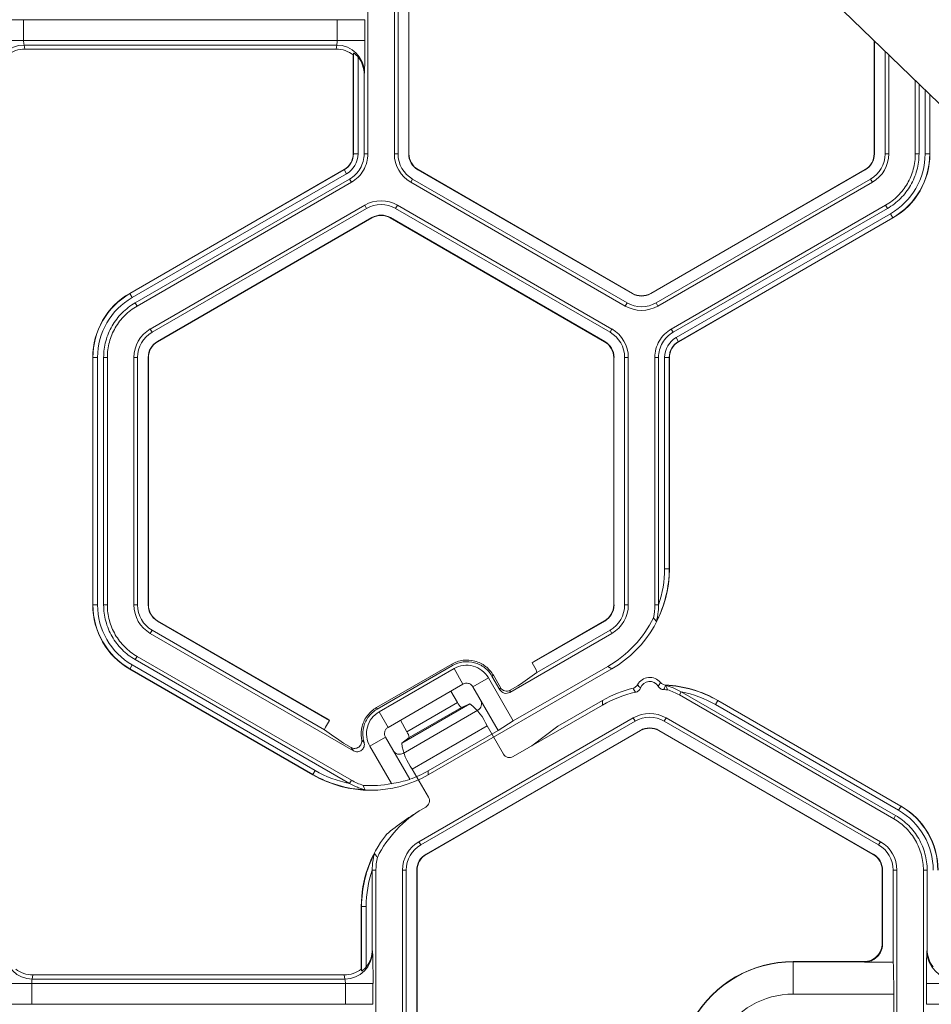
# Model space of a CAD drawing. Extents: x 0 to 217, y 0 to 280.
# Drawn here: x 48 to 52, y 162 to 166 of the extents above; entities that cross this region are included whole.
import ezdxf

# ---------------------------------------------------------------- set-up
doc = ezdxf.new("R2010")
doc.units = 0
doc.header["$LTSCALE"] = 10
doc.header["$MEASUREMENT"] = 0
doc.layers.add('CADdetails-7-VERYFINE', color=7, linetype='CONTINUOUS')
doc.layers.add('CADdetails-9-EXTRAFINE', color=9, linetype='CONTINUOUS', lineweight=0)

msp = doc.modelspace()

# ---------------------------------------------------------------- linework, layer by layer
at = {"layer": 'CADdetails-7-VERYFINE'}
msp.add_lwpolyline([(62.6917, 191.3574), (54.895, 167.3618), (59.1248, 163.4175), (49.4801, 168.1215), (53.8099, 163.9402), (44.1644, 135.9275)], dxfattribs=at)
at = {"layer": 'CADdetails-9-EXTRAFINE'}
for p, q in [((49.7678, 166.3992), (49.7678, 165.3911)), ((49.8758, 166.3992), (49.8758, 165.3912)), ((49.8909, 166.3992), (49.8909, 165.3912)), ((49.9341, 165.3912), (49.9341, 166.3992)), ((49.9354, 165.3912), (49.9354, 166.3992)), ((49.7558, 165.9374), (48.2534, 165.9374)), ((48.3661, 165.9374), (48.3661, 165.8529)), ((49.6431, 165.8529), (49.6431, 165.9374)), ((49.7558, 165.9374), (49.7558, 165.8529)), ((49.7558, 165.8529), (48.2534, 165.8529)), ((51.8297, 165.8525), (51.8297, 165.3912)), ((51.831, 165.8512), (51.831, 165.3912)), ((49.6411, 165.8343), (48.3681, 165.8343)), ((48.3681, 165.8343), (48.3703, 165.8179)), ((49.6389, 165.8179), (48.3703, 165.8179)), ((49.6389, 165.8179), (49.6411, 165.8343)), ((51.8742, 165.3912), (51.8742, 165.8095)), ((49.7092, 165.8014), (49.7082, 165.7939)), ((49.7082, 165.3911), (49.7082, 165.7939)), ((49.7092, 165.3911), (49.7092, 165.8014)), ((49.7279, 165.7854), (49.7279, 165.3911)), ((51.8893, 165.3912), (51.8893, 165.795)), ((49.7538, 165.7226), (49.7527, 165.7144)), ((49.7527, 165.7144), (49.7527, 165.3911)), ((51.9973, 165.3911), (51.9973, 165.6906)), ((52.0124, 165.3911), (52.0124, 165.6761)), ((52.0372, 165.3912), (52.0372, 165.6522)), ((52.0559, 165.634), (52.0559, 165.3912)), ((52.0569, 165.6331), (52.0569, 165.3912)), ((49.7279, 165.3911), (49.7082, 165.3911)), ((49.7527, 165.3911), (49.7678, 165.3911)), ((49.8758, 165.3912), (49.8909, 165.3912)), ((49.9341, 165.3912), (49.9354, 165.3912)), ((51.831, 165.3912), (51.8297, 165.3912)), ((51.8893, 165.3912), (51.8742, 165.3912)), ((51.9973, 165.3911), (52.0124, 165.3911)), ((52.0372, 165.3912), (52.0569, 165.3912)), ((48.7981, 164.8229), (49.6711, 165.3269)), ((48.7986, 164.8221), (49.6716, 165.3261)), ((49.681, 165.3098), (49.6711, 165.3269)), ((49.9718, 165.3258), (49.9725, 165.3269)), ((50.8448, 164.8218), (49.9718, 165.3258)), ((50.8455, 164.8229), (49.9725, 165.3269)), ((51.7926, 165.3269), (50.9196, 164.8229)), ((51.7933, 165.3258), (50.9203, 164.8218)), ((51.7933, 165.3258), (51.7926, 165.3269)), ((49.681, 165.3098), (48.808, 164.8058)), ((49.6933, 165.2884), (48.8203, 164.7844)), ((49.7009, 165.2753), (49.6933, 165.2884)), ((49.9427, 165.2753), (49.9502, 165.2884)), ((49.9502, 165.2884), (50.8232, 164.7844)), ((50.9419, 164.7844), (51.8149, 165.2884)), ((51.8224, 165.2753), (51.8149, 165.2884)), ((49.7009, 165.2753), (48.8279, 164.7713)), ((49.9427, 165.2753), (50.8157, 164.7713)), ((50.9494, 164.7713), (51.8224, 165.2753)), ((49.7549, 165.1817), (48.8819, 164.6777)), ((49.7624, 165.1687), (48.8895, 164.6647)), ((49.7549, 165.1817), (49.7624, 165.1687)), ((49.8887, 165.1817), (49.8811, 165.1687)), ((50.7541, 164.6647), (49.8811, 165.1687)), ((50.7616, 164.6777), (49.8887, 165.1817)), ((51.0035, 164.6777), (51.8764, 165.1817)), ((51.011, 164.6647), (51.884, 165.1687)), ((51.884, 165.1687), (51.8764, 165.1817)), ((48.9111, 164.6273), (49.784, 165.1313)), ((48.9117, 164.6261), (49.7847, 165.1301)), ((49.784, 165.1313), (49.7847, 165.1301)), ((49.8595, 165.1313), (49.8589, 165.1301)), ((49.8589, 165.1301), (50.7318, 164.6261)), ((49.8595, 165.1313), (50.7325, 164.6273)), ((51.0234, 164.6432), (51.8963, 165.1472)), ((51.9057, 165.131), (51.0328, 164.627)), ((51.9062, 165.1301), (51.0332, 164.6261)), ((51.8963, 165.1472), (51.9062, 165.1301)), ((48.808, 164.8058), (48.7981, 164.8229)), ((50.8448, 164.8218), (50.8455, 164.8229)), ((50.9203, 164.8218), (50.9196, 164.8229)), ((48.8203, 164.7844), (48.8279, 164.7713)), ((50.8157, 164.7713), (50.8232, 164.7844)), ((50.9494, 164.7713), (50.9419, 164.7844)), ((48.8819, 164.6777), (48.8895, 164.6647)), ((50.7616, 164.6777), (50.7541, 164.6647)), ((51.0035, 164.6777), (51.011, 164.6647)), ((51.0234, 164.6432), (51.0332, 164.6261)), ((48.9111, 164.6273), (48.9117, 164.6261)), ((50.7325, 164.6273), (50.7318, 164.6261)), ((48.6672, 164.5619), (48.6474, 164.5619)), ((48.6474, 163.5539), (48.6474, 164.5619)), ((48.6484, 163.5539), (48.6484, 164.5619)), ((48.6672, 164.5619), (48.6672, 163.5539)), ((48.707, 164.5619), (48.6919, 164.5619)), ((48.6919, 164.5619), (48.6919, 163.5538)), ((48.707, 164.5619), (48.707, 163.5538)), ((48.8151, 164.5619), (48.8151, 163.5539)), ((48.8151, 164.5619), (48.8301, 164.5619)), ((48.8301, 164.5619), (48.8301, 163.5539)), ((48.8733, 163.5539), (48.8733, 164.5619)), ((48.8733, 164.5619), (48.8746, 164.5619)), ((48.8746, 163.5539), (48.8746, 164.5619)), ((50.7702, 164.5619), (50.7689, 164.5619)), ((50.7689, 164.5619), (50.7689, 163.5539)), ((50.7702, 164.5619), (50.7702, 163.5539)), ((50.8285, 164.5619), (50.8134, 164.5619)), ((50.8134, 163.5539), (50.8134, 164.5619)), ((50.8285, 163.5539), (50.8285, 164.5619)), ((50.9366, 163.5538), (50.9366, 164.5619)), ((50.9517, 164.5619), (50.9366, 164.5619)), ((50.9517, 163.5541), (50.9517, 164.5619)), ((50.9764, 163.7013), (50.9764, 164.5619)), ((50.9764, 164.5619), (50.9962, 164.5619)), ((50.9952, 164.5619), (50.9952, 163.7013)), ((50.9962, 164.5619), (50.9962, 163.7007)), ((50.9764, 163.7013), (50.9952, 163.7013)), ((50.9952, 163.7013), (50.9962, 163.7007)), ((48.6672, 163.5539), (48.6474, 163.5539)), ((48.6919, 163.5538), (48.707, 163.5538)), ((48.8151, 163.5539), (48.8301, 163.5539)), ((48.8733, 163.5539), (48.8746, 163.5539)), ((50.7702, 163.5539), (50.7689, 163.5539)), ((50.8285, 163.5539), (50.8134, 163.5539)), ((50.9366, 163.5538), (50.9517, 163.5538)), ((48.9111, 163.4885), (48.9117, 163.4896)), ((49.6115, 163.0841), (48.9111, 163.4885)), ((49.603, 163.0905), (48.9117, 163.4896)), ((50.7325, 163.4885), (50.4367, 163.3177)), ((50.7318, 163.4896), (50.4452, 163.3241)), ((50.7325, 163.4885), (50.7318, 163.4896)), ((48.8819, 163.438), (48.8895, 163.4511)), ((48.8819, 163.438), (49.7096, 162.9602)), ((48.8895, 163.4511), (49.5919, 163.0455)), ((50.3455, 163.1978), (50.7616, 163.438)), ((50.4563, 163.2791), (50.7541, 163.4511)), ((50.7616, 163.438), (50.7541, 163.4511)), ((48.8279, 163.3445), (48.8203, 163.3314)), ((48.8203, 163.3314), (49.6932, 162.8275)), ((48.8279, 163.3445), (49.7009, 162.8404)), ((50.4367, 163.3177), (50.4452, 163.3241)), ((50.4367, 163.3177), (50.4527, 163.2901)), ((48.808, 163.31), (48.7981, 163.2928)), ((49.5439, 162.8623), (48.7981, 163.2928)), ((49.5439, 162.8634), (48.7986, 163.2937)), ((48.808, 163.31), (49.5533, 162.8797)), ((49.8026, 163.1357), (50.1096, 163.3129)), ((49.8059, 163.1299), (50.1129, 163.3071)), ((50.1187, 163.2948), (49.8137, 163.1188)), ((50.0133, 162.8623), (50.7615, 163.2942)), ((50.1129, 163.3071), (50.1096, 163.3129)), ((50.1553, 163.2314), (50.1187, 163.2948)), ((50.3602, 163.0815), (50.7451, 163.3037)), ((50.7615, 163.2942), (50.7451, 163.3037)), ((50.2587, 163.2573), (50.1953, 163.2207)), ((50.3602, 163.0815), (50.2587, 163.2573)), ((50.279, 163.2675), (50.2733, 163.2642)), ((50.2733, 163.2642), (50.3054, 163.2085)), ((50.3078, 163.2176), (50.279, 163.2675)), ((50.1553, 163.2314), (49.8503, 163.0554)), ((49.9003, 163.0843), (50.1053, 163.2026)), ((50.1325, 163.1567), (50.1053, 163.2026)), ((50.298, 163.043), (50.1953, 163.2207)), ((50.3054, 163.2085), (50.3078, 163.2176)), ((50.3479, 163.2069), (50.3455, 163.1978)), ((50.3792, 163.2249), (50.3479, 163.2069)), ((51.0441, 163.2004), (51.0365, 163.1873)), ((51.9171, 162.6963), (51.0442, 163.2003)), ((49.9264, 163.0378), (50.1325, 163.1567)), ((50.542, 163.0603), (50.7241, 163.1655)), ((50.7241, 163.1465), (50.7241, 163.1655)), ((51.9095, 162.6833), (51.0365, 163.1873)), ((51.1841, 163.1481), (51.1935, 163.1643)), ((51.1935, 163.1655), (51.1935, 163.1643)), ((51.1935, 163.1655), (51.9393, 162.7349)), ((51.1935, 163.1643), (51.9388, 162.734)), ((49.8026, 163.1357), (49.8059, 163.1299)), ((49.8137, 163.1188), (49.8503, 163.0554)), ((49.9056, 162.9907), (50.1836, 163.1512)), ((49.9114, 162.9497), (50.2163, 163.1257)), ((49.9359, 163.0136), (50.1487, 163.1364)), ((50.1836, 163.1512), (50.1487, 163.1364)), ((50.7241, 163.1465), (50.3598, 162.9362)), ((51.9294, 162.7178), (51.1841, 163.1481)), ((49.5955, 163.0565), (49.6115, 163.0841)), ((49.603, 163.0905), (49.6115, 163.0841)), ((49.9264, 163.0378), (49.9003, 163.0843)), ((50.8487, 163.0937), (49.9758, 162.5897)), ((50.8563, 163.0807), (49.9833, 162.5767)), ((50.298, 163.043), (50.3602, 163.0815)), ((50.8487, 163.0937), (50.8563, 163.0807)), ((50.9825, 163.0937), (50.975, 163.0807)), ((51.8479, 162.5767), (50.975, 163.0807)), ((51.8555, 162.5897), (50.9825, 163.0937)), ((49.9485, 162.8853), (50.2534, 163.0614)), ((50.0049, 162.5392), (50.8779, 163.0433)), ((50.0056, 162.5381), (50.8785, 163.0421)), ((50.0133, 162.8786), (50.298, 163.043)), ((50.3196, 162.9468), (50.2534, 163.0614)), ((50.542, 163.0603), (50.4359, 162.9801)), ((50.8779, 163.0433), (50.8785, 163.0421)), ((50.9534, 163.0433), (50.9527, 163.0421)), ((50.9527, 163.0421), (51.8257, 162.5381)), ((50.9534, 163.0433), (51.8263, 162.5392)), ((49.8396, 163.0153), (49.7762, 162.9787)), ((49.8396, 163.0153), (49.9386, 162.8439)), ((49.9056, 162.9907), (49.9359, 163.0136)), ((49.6994, 162.9738), (49.669, 162.9913)), ((49.7762, 162.9787), (49.8643, 162.8262)), ((49.5533, 162.8797), (49.5439, 162.8634)), ((50.0147, 162.7707), (49.9485, 162.8853)), ((50.0133, 162.8786), (50.0133, 162.8623)), ((49.5439, 162.8623), (49.5439, 162.8634)), ((49.6934, 162.8274), (49.7009, 162.8404)), ((50.0037, 162.7306), (49.9923, 162.7241)), ((51.9294, 162.7178), (51.9393, 162.7349)), ((51.9095, 162.6833), (51.9171, 162.6963)), ((49.9758, 162.5897), (49.9833, 162.5767)), ((51.8555, 162.5897), (51.8479, 162.5767)), ((50.0049, 162.5392), (50.0056, 162.5381)), ((51.8263, 162.5392), (51.8257, 162.5381)), ((49.8008, 162.4739), (49.7858, 162.4739)), ((49.7858, 162.4737), (49.7858, 162.1506)), ((49.8008, 162.4739), (49.8008, 161.4658)), ((49.9089, 162.4739), (49.9089, 161.4659)), ((49.9089, 162.4739), (49.924, 162.4739)), ((49.924, 162.4739), (49.924, 161.4659)), ((49.9672, 161.4659), (49.9672, 162.4739)), ((49.9672, 162.4739), (49.9685, 162.4739)), ((49.9685, 161.4659), (49.9685, 162.4739)), ((51.8628, 162.4739), (51.8628, 162.1761)), ((51.8641, 162.4739), (51.8628, 162.4739)), ((51.8641, 162.4739), (51.8641, 162.1741)), ((51.9224, 162.4739), (51.9073, 162.4739)), ((51.9073, 162.0996), (51.9073, 162.4739)), ((51.9224, 161.4659), (51.9224, 162.4739)), ((52.0304, 161.4658), (52.0304, 162.4739)), ((52.0455, 162.4739), (52.0304, 162.4739)), ((52.0455, 162.1506), (52.0455, 162.4739)), ((49.7422, 162.3264), (49.7413, 162.327)), ((49.7413, 162.0711), (49.7413, 162.327)), ((49.7422, 162.3264), (49.761, 162.3264)), ((49.7422, 162.0637), (49.7422, 162.3264)), ((49.761, 162.3264), (49.761, 162.0796)), ((51.8628, 162.1761), (51.8638, 162.175)), ((49.7858, 162.1506), (49.7868, 162.1424)), ((52.0444, 162.1424), (52.0455, 162.1506)), ((51.5001, 162.1019), (51.5001, 161.9694)), ((51.7886, 162.1019), (51.5001, 162.1019)), ((51.5001, 162.1009), (51.7896, 162.1009)), ((51.7896, 162.1009), (51.7886, 162.1019)), ((51.7901, 162.0996), (51.9073, 162.0996)), ((48.4033, 162.0471), (48.4012, 162.0307)), ((49.672, 162.0471), (48.4033, 162.0471)), ((49.6742, 162.0307), (49.672, 162.0471)), ((49.7413, 162.0711), (49.7422, 162.0637)), ((49.7888, 162.0121), (48.2865, 162.0121)), ((48.3992, 162.0121), (48.3992, 161.9276)), ((49.6742, 162.0307), (48.4012, 162.0307)), ((49.6762, 161.9276), (49.6762, 162.0121)), ((49.7888, 162.0121), (49.7888, 161.9276)), ((52.0424, 161.9276), (52.0424, 162.0121)), ((53.146, 162.0121), (52.0424, 162.0121)), ((51.9092, 161.9694), (51.5001, 161.9694)), ((51.9092, 161.4659), (51.9092, 161.9694)), ((49.7888, 161.9276), (48.2865, 161.9276)), ((53.1169, 161.9276), (52.0424, 161.9276))]:
    msp.add_line(p, q, dxfattribs=at)
at = {"layer": 'CADdetails-9-EXTRAFINE', "flags": 128}
msp.add_lwpolyline([(50.9884, 163.2085), (50.9809, 163.2089), (50.9733, 163.2092)], dxfattribs=at)
at = {"layer": 'CADdetails-9-EXTRAFINE'}
for centre, radius, start, end in [((48.4183, 165.8491), 0.0523, 175.8108, 196.4214), ((49.5909, 165.8491), 0.0523, 343.5786, 4.1892), ((47.2719, 165.8258), 2.484, 357.6195, 0.6265), ((48.3679, 165.7218), 0.1125, 89.912, 179.6045), ((48.3703, 165.7061), 0.1119, 90.0136, 128.2594), ((49.6389, 165.7061), 0.1119, 51.7406, 89.9864), ((49.6413, 165.7218), 0.1125, 0.3955, 90.088), ((49.6387, 165.7145), 0.114, 359.9609, 38.4615), ((49.634, 165.3911), 0.0742, 300, 0), ((49.634, 165.3911), 0.0752, 300, 0), ((49.634, 165.3911), 0.0939, 300, 360), ((50.0096, 165.3912), 0.1338, 180, 240), ((50.0096, 165.3912), 0.1187, 180, 240), ((50.0096, 165.3912), 0.0755, 180, 240), ((50.0096, 165.3912), 0.0742, 180, 240), ((51.7555, 165.3912), 0.0742, 300, 0), ((51.7555, 165.3912), 0.0755, 300, 360), ((51.7555, 165.3912), 0.1187, 300, 0), ((51.7555, 165.3912), 0.1338, 300, 0), ((51.7555, 165.3912), 0.2816, 300, 360), ((51.7555, 165.3912), 0.3004, 300, 0), ((51.7555, 165.3912), 0.3014, 300, 0), ((49.8218, 165.0659), 0.1338, 60, 120), ((49.8218, 165.0659), 0.1187, 60, 120), ((49.8218, 165.0659), 0.0755, 60, 120), ((49.8218, 165.0659), 0.0742, 60, 120), ((48.9488, 164.5619), 0.3014, 120, 180), ((48.9488, 164.5619), 0.3004, 120, 180), ((48.9488, 164.5619), 0.2816, 120, 180), ((50.8825, 164.8872), 0.0755, 240, 300), ((50.8825, 164.8872), 0.0742, 240, 300), ((50.8825, 164.8872), 0.1338, 240, 300), ((50.8825, 164.8872), 0.1187, 240, 300), ((48.9488, 164.5619), 0.1338, 120, 180), ((48.9488, 164.5619), 0.1187, 120, 180), ((50.6948, 164.5619), 0.1187, 360, 60), ((50.6948, 164.5619), 0.1338, 0, 60), ((51.0703, 164.5619), 0.0939, 120, 180), ((48.9488, 164.5619), 0.0755, 120, 180), ((48.9488, 164.5619), 0.0742, 120, 180), ((50.6948, 164.5619), 0.0742, 0, 60), ((50.6948, 164.5619), 0.0755, 360, 60), ((51.0703, 164.5619), 0.0752, 120, 180), ((51.0703, 164.5619), 0.0742, 120, 180), ((50.5268, 163.7007), 0.4694, 299.9995, 0.0005), ((50.5258, 163.7013), 0.4694, 332.6918, 360), ((50.5257, 163.7013), 0.4507, 340.9274, 0.0002), ((48.9488, 163.5539), 0.3014, 180, 240), ((48.9488, 163.5539), 0.3004, 180, 240), ((48.9488, 163.5539), 0.2816, 180, 240), ((48.9488, 163.5539), 0.1338, 180, 240), ((48.9488, 163.5539), 0.1187, 180, 240), ((48.9488, 163.5539), 0.0755, 180, 240), ((48.9488, 163.5539), 0.0742, 180, 240), ((50.6948, 163.5539), 0.0742, 300, 360), ((50.6948, 163.5539), 0.0755, 300, 0), ((50.6948, 163.5539), 0.1187, 300, 0), ((50.6948, 163.5539), 0.1338, 300, 0), ((50.5104, 163.7102), 0.4694, 299.9995, 333.6108), ((49.6599, 164.3291), 1.3178, 303.082, 307.1774), ((50.4285, 163.2761), 0.0279, 6.1883, 29.9982), ((50.9156, 163.2026), 0.0563, 39.2354, 151.887), ((50.9156, 163.2026), 0.0399, 30.7093, 159.9606), ((50.3308, 163.2232), 0.0293, 209.997, 300.003), ((50.3332, 163.2323), 0.0293, 209.997, 300.003), ((50.9588, 162.7589), 0.4694, 103.6865, 120.0002), ((50.9588, 162.74), 0.4694, 102.44, 120.0002), ((50.9588, 162.7589), 0.4694, 59.9996, 87.4356), ((50.9588, 162.7578), 0.4694, 60, 87.3082), ((50.9588, 162.7578), 0.4507, 59.9998, 79.0726), ((50.178, 163.1764), 0.0496, 203.3753, 233.766), ((50.2016, 163.1511), 0.0293, 299.997, 30.003), ((50.0491, 162.9746), 0.222, 23.024, 52.7026), ((50.9156, 162.9779), 0.1338, 60, 120), ((50.9156, 162.9779), 0.1187, 60, 120), ((49.6197, 163.0425), 0.0279, 150.0018, 173.8117), ((50.4248, 164.1475), 1.3813, 232.9167, 236.8239), ((49.8866, 163.0082), 0.0496, 6.234, 36.6247), ((50.9156, 162.9779), 0.0755, 60, 120), ((50.9156, 162.9779), 0.0742, 60, 120), ((49.8967, 162.9751), 0.0293, 209.997, 300.003), ((50.1259, 163.0189), 0.222, 187.2974, 216.976), ((50.345, 162.9616), 0.0294, 210.2533, 300.2983), ((49.7786, 163.2699), 0.4507, 239.9998, 259.0726), ((49.7786, 163.2852), 0.4694, 289.9265, 300.0001), ((49.7786, 163.2699), 0.4694, 240, 267.3082), ((49.7786, 163.2688), 0.4694, 239.9995, 300.0005), ((49.794, 163.2868), 0.466, 278.6704, 288.0729), ((49.7786, 163.2877), 0.4694, 266.3889, 280.5161), ((49.9891, 162.7562), 0.0294, 299.7017, 29.7467), ((50.227, 162.3175), 0.4694, 119.9995, 153.6108), ((50.5194, 161.8171), 1.049, 120.1599, 130.1428), ((51.7886, 162.4739), 0.2816, 360, 60), ((51.7886, 162.4739), 0.3004, 0, 60), ((51.7886, 162.4739), 0.3014, 0, 60), ((50.2107, 162.327), 0.4694, 141.5391, 180.0006), ((50.0427, 162.4739), 0.1338, 120, 180), ((50.0427, 162.4739), 0.1187, 120, 180), ((51.7886, 162.4739), 0.1187, 360, 60), ((51.7886, 162.4739), 0.1338, 360, 60), ((50.2117, 162.3264), 0.4694, 152.6918, 180), ((50.0427, 162.4739), 0.0755, 120, 180), ((50.0427, 162.4739), 0.0742, 120, 180), ((51.7886, 162.4739), 0.0742, 0, 60), ((51.7886, 162.4739), 0.0755, 0, 60), ((50.2117, 162.3264), 0.4507, 160.9274, 180.0002), ((51.7886, 162.1761), 0.0741, 269.997, 0.003), ((51.7896, 162.1751), 0.0742, 270.0204, 359.9796), ((51.8617, 162.1739), 0.00236, 4.7061, 28.9666), ((48.401, 162.1432), 0.1125, 180.3955, 270.088), ((49.6744, 162.1432), 0.1125, 269.912, 359.6045), ((49.6717, 162.1505), 0.114, 321.5385, 0.0391), ((47.305, 162.0392), 2.484, 359.3735, 2.3805), ((54.5262, 162.0392), 2.484, 177.6195, 180.6265), ((52.1569, 162.1432), 0.1125, 180.3955, 270.088), ((52.1595, 162.1505), 0.114, 179.9609, 218.4615), ((51.5001, 161.6324), 0.4695, 90, 210), ((51.5001, 161.6324), 0.4685, 90, 210), ((51.7874, 162.0994), 0.00267, 3.4893, 33.9483), ((49.3664, 161.9961), 2.543, 359.4, 2.3321), ((48.4034, 162.159), 0.1119, 231.7406, 269.9864), ((49.672, 162.159), 0.1119, 270.0136, 308.2594), ((48.4514, 162.0159), 0.0523, 163.5786, 184.1892), ((49.624, 162.0159), 0.0523, 355.8108, 16.4214), ((51.5001, 161.6324), 0.337, 90, 210)]:
    msp.add_arc(centre, radius, start, end, dxfattribs=at)
for points, knots in [([(49.7279, 165.7854), (49.7261, 165.7877), (49.7242, 165.7899), (49.7203, 165.7939), (49.7182, 165.7958), (49.7144, 165.7989), (49.7126, 165.8002), (49.71, 165.8016), (49.7092, 165.8018), (49.7092, 165.8014)], [0, 0, 0, 0, 0.25, 0.25, 0.5, 0.5, 0.75, 0.75, 1, 1, 1, 1]), ([(49.7527, 165.3911), (49.7527, 165.3808), (49.7513, 165.3704), (49.746, 165.3504), (49.742, 165.3408), (49.7316, 165.3228), (49.7252, 165.3146), (49.7106, 165.2999), (49.7023, 165.2936), (49.6933, 165.2884)], [5.759674, 5.759674, 5.759674, 5.759674, 6.02143, 6.02143, 6.283185, 6.283185, 6.544941, 6.544941, 6.806696, 6.806696, 6.806696, 6.806696]), ([(49.7678, 165.3911), (49.7678, 165.3795), (49.7662, 165.3678), (49.7602, 165.3453), (49.7557, 165.3344), (49.744, 165.3142), (49.7368, 165.3048), (49.7203, 165.2883), (49.711, 165.2812), (49.7009, 165.2753)], [5.759674, 5.759674, 5.759674, 5.759674, 6.02143, 6.02143, 6.283185, 6.283185, 6.544941, 6.544941, 6.806696, 6.806696, 6.806696, 6.806696]), ([(51.8764, 165.1817), (51.8947, 165.1923), (51.9116, 165.2052), (51.9414, 165.2351), (51.9544, 165.252), (51.9755, 165.2885), (51.9836, 165.3082), (51.9946, 165.3489), (51.9973, 165.37), (51.9973, 165.3911)], [5.759674, 5.759674, 5.759674, 5.759674, 6.02143, 6.02143, 6.283185, 6.283185, 6.544941, 6.544941, 6.806696, 6.806696, 6.806696, 6.806696]), ([(52.0124, 165.3911), (52.0124, 165.3687), (52.0095, 165.3463), (51.9979, 165.303), (51.9892, 165.2821), (51.9668, 165.2433), (51.953, 165.2254), (51.9213, 165.1937), (51.9034, 165.1799), (51.884, 165.1687)], [5.759674, 5.759674, 5.759674, 5.759674, 6.02143, 6.02143, 6.283185, 6.283185, 6.544941, 6.544941, 6.806696, 6.806696, 6.806696, 6.806696]), ([(48.6919, 164.5619), (48.6919, 164.5843), (48.6949, 164.6067), (48.7065, 164.65), (48.7151, 164.6709), (48.7375, 164.7098), (48.7513, 164.7277), (48.783, 164.7594), (48.8009, 164.7732), (48.8203, 164.7844)], [5.759674, 5.759674, 5.759674, 5.759674, 6.02143, 6.02143, 6.283185, 6.283185, 6.544941, 6.544941, 6.806696, 6.806696, 6.806696, 6.806696]), ([(48.8279, 164.7713), (48.8096, 164.7607), (48.7927, 164.7478), (48.7629, 164.718), (48.7499, 164.7011), (48.7288, 164.6645), (48.7207, 164.6449), (48.7098, 164.6041), (48.707, 164.583), (48.707, 164.5619)], [5.759674, 5.759674, 5.759674, 5.759674, 6.02143, 6.02143, 6.283185, 6.283185, 6.544941, 6.544941, 6.806696, 6.806696, 6.806696, 6.806696]), ([(50.9366, 164.5619), (50.9366, 164.5736), (50.9381, 164.5852), (50.9442, 164.6078), (50.9487, 164.6187), (50.9603, 164.6389), (50.9675, 164.6482), (50.984, 164.6647), (50.9933, 164.6719), (51.0035, 164.6777)], [5.759674, 5.759674, 5.759674, 5.759674, 6.02143, 6.02143, 6.283185, 6.283185, 6.544941, 6.544941, 6.806696, 6.806696, 6.806696, 6.806696]), ([(50.9517, 164.5619), (50.9517, 164.5722), (50.953, 164.5826), (50.9584, 164.6026), (50.9624, 164.6123), (50.9727, 164.6302), (50.9791, 164.6385), (50.9937, 164.6531), (51.002, 164.6595), (51.011, 164.6647)], [5.759674, 5.759674, 5.759674, 5.759674, 6.02143, 6.02143, 6.283185, 6.283185, 6.544941, 6.544941, 6.806696, 6.806696, 6.806696, 6.806696]), ([(48.8203, 163.3314), (48.8009, 163.3426), (48.783, 163.3564), (48.7513, 163.3881), (48.7375, 163.406), (48.7151, 163.4448), (48.7065, 163.4657), (48.6949, 163.509), (48.6919, 163.5314), (48.6919, 163.5538)], [5.759674, 5.759674, 5.759674, 5.759674, 6.02143, 6.02143, 6.283185, 6.283185, 6.544941, 6.544941, 6.806696, 6.806696, 6.806696, 6.806696]), ([(48.707, 163.5538), (48.707, 163.5327), (48.7098, 163.5116), (48.7207, 163.4709), (48.7288, 163.4512), (48.7499, 163.4147), (48.7629, 163.3978), (48.7927, 163.368), (48.8096, 163.355), (48.8279, 163.3445)], [5.759674, 5.759674, 5.759674, 5.759674, 6.02143, 6.02143, 6.283185, 6.283185, 6.544941, 6.544941, 6.806696, 6.806696, 6.806696, 6.806696]), ([(50.9429, 163.486), (50.9428, 163.486), (50.9431, 163.4869), (50.9436, 163.4891), (50.9439, 163.4904), (50.9449, 163.4943), (50.9455, 163.4971), (50.9473, 163.5057), (50.9483, 163.5116), (50.9508, 163.5293), (50.9517, 163.5415), (50.9517, 163.5538)], [0, 0, 0, 0, 0.0625, 0.0625, 0.125, 0.125, 0.25, 0.25, 0.5, 0.5, 1, 1, 1, 1]), ([(50.9309, 163.5016), (50.9331, 163.4989), (50.9354, 163.4961), (50.9376, 163.4933), (50.9393, 163.491), (50.941, 163.4887), (50.9426, 163.4863), (50.9427, 163.4862), (50.9428, 163.4861), (50.9429, 163.486)], [0, 0, 0, 0, 0.013071, 0.013071, 0.013071, 0.02337382, 0.02337382, 0.02337382, 0.02387172, 0.02387172, 0.02387172, 0.02387172]), ([(50.1096, 163.3129), (50.1237, 163.321), (50.1393, 163.3263), (50.1715, 163.3306), (50.188, 163.3295), (50.2194, 163.3211), (50.2342, 163.3138), (50.26, 163.294), (50.2709, 163.2816), (50.279, 163.2675)], [4.712389, 4.712389, 4.712389, 4.712389, 5.105088, 5.105088, 5.497787, 5.497787, 5.890486, 5.890486, 6.283185, 6.283185, 6.283185, 6.283185]), ([(50.2733, 163.2642), (50.2656, 163.2775), (50.2553, 163.2892), (50.2309, 163.308), (50.2168, 163.3149), (50.1871, 163.3228), (50.1715, 163.3239), (50.1411, 163.3199), (50.1262, 163.3148), (50.1129, 163.3071)], [4.712389, 4.712389, 4.712389, 4.712389, 5.105088, 5.105088, 5.497787, 5.497787, 5.890486, 5.890486, 6.283185, 6.283185, 6.283185, 6.283185]), ([(50.1187, 163.2948), (50.1303, 163.3015), (50.1432, 163.3059), (50.1699, 163.3094), (50.1835, 163.3085), (50.1965, 163.3051), (50.2094, 163.3016), (50.2217, 163.2955), (50.243, 163.2792), (50.252, 163.2689), (50.2587, 163.2573)], [5.497939, 5.497939, 5.497939, 5.497939, 5.890486, 5.890486, 6.283185, 6.283185, 6.283185, 6.675884, 6.675884, 7.068431, 7.068431, 7.068431, 7.068431]), ([(50.1953, 163.2207), (50.1934, 163.2241), (50.1908, 163.227), (50.1848, 163.2317), (50.1812, 163.2334), (50.1702, 163.2364), (50.162, 163.2353), (50.1553, 163.2314)], [0, 0, 0, 0, 0.25, 0.25, 0.5, 0.5, 1, 1, 1, 1]), ([(50.8781, 163.2163), (50.8765, 163.2118), (50.8737, 163.2078), (50.8667, 163.2016), (50.8624, 163.1994), (50.8577, 163.1984)], [0, 0, 0, 0, 0.5, 0.5, 1, 1, 1, 1]), ([(50.9733, 163.2092), (50.9686, 163.2094), (50.9639, 163.2107), (50.9558, 163.2155), (50.9524, 163.2189), (50.95, 163.223)], [0, 0, 0, 0, 0.5, 0.5, 1, 1, 1, 1]), ([(50.9798, 163.2279), (50.9787, 163.2243), (50.9776, 163.2206), (50.9763, 163.217), (50.9759, 163.216), (50.9756, 163.2151), (50.9752, 163.2141), (50.9746, 163.2125), (50.974, 163.2108), (50.9733, 163.2092)], [0, 0, 0, 0, 0.0147922, 0.0147922, 0.0147922, 0.01877804, 0.01877804, 0.01877804, 0.02540564, 0.02540564, 0.02540564, 0.02540564]), ([(50.9809, 163.2267), (50.9809, 163.2266), (50.981, 163.2264), (50.981, 163.2263), (50.9826, 163.223), (50.9841, 163.2196), (50.9854, 163.2163), (50.9865, 163.2137), (50.9875, 163.2111), (50.9884, 163.2085)], [-0.0004979, -0.0004979, -0.0004979, -0.0004979, 0, 0, 0, 0.01318812, 0.01318812, 0.01318812, 0.02337382, 0.02337382, 0.02337382, 0.02337382]), ([(51.0441, 163.2004), (51.0334, 163.2065), (51.0225, 163.2118), (51.0057, 163.2186), (51.0001, 163.2207), (50.9918, 163.2234), (50.989, 163.2243), (50.9852, 163.2254), (50.9839, 163.2258), (50.9818, 163.2264), (50.9809, 163.2267), (50.9809, 163.2267)], [0, 0, 0, 0, 0.5, 0.5, 0.75, 0.75, 0.875, 0.875, 0.9375, 0.9375, 1, 1, 1, 1]), ([(49.7429, 163.0047), (49.7424, 163.0072), (49.742, 163.0096), (49.7396, 163.0282), (49.7406, 163.0447), (49.749, 163.076), (49.7564, 163.0909), (49.7761, 163.1166), (49.7886, 163.1276), (49.8026, 163.1357)], [3.141593, 3.141593, 3.141593, 3.141593, 3.20132, 3.20132, 3.594019, 3.594019, 3.986718, 3.986718, 4.379418, 4.379418, 4.379418, 4.379418]), ([(49.8059, 163.1299), (49.7926, 163.1222), (49.7809, 163.1119), (49.7622, 163.0875), (49.7552, 163.0735), (49.7473, 163.0438), (49.7463, 163.0282), (49.7491, 163.0066), (49.7505, 163.0003), (49.7523, 162.9941)], [3.141593, 3.141593, 3.141593, 3.141593, 3.534292, 3.534292, 3.926991, 3.926991, 4.31969, 4.31969, 4.483819, 4.483819, 4.483819, 4.483819]), ([(49.7762, 162.9787), (49.7695, 162.9903), (49.7651, 163.0033), (49.7616, 163.0299), (49.7625, 163.0435), (49.766, 163.0565), (49.7694, 163.0695), (49.7755, 163.0818), (49.7918, 163.103), (49.8021, 163.1121), (49.8137, 163.1188)], [5.497939, 5.497939, 5.497939, 5.497939, 5.890486, 5.890486, 6.283185, 6.283185, 6.283185, 6.675884, 6.675884, 7.068431, 7.068431, 7.068431, 7.068431]), ([(49.8503, 163.0554), (49.847, 163.0534), (49.8441, 163.0509), (49.8394, 163.0448), (49.8376, 163.0413), (49.8347, 163.0302), (49.8357, 163.022), (49.8396, 163.0153)], [0, 0, 0, 0, 0.25, 0.25, 0.5, 0.5, 1, 1, 1, 1]), ([(49.6994, 162.9738), (49.7043, 162.9709), (49.7099, 162.9696), (49.721, 162.9701), (49.7265, 162.972), (49.7356, 162.9785), (49.7392, 162.9831), (49.7434, 162.9935), (49.7439, 162.9992), (49.7429, 163.0047)], [0, 0, 0, 0, 0.25, 0.25, 0.5, 0.5, 0.75, 0.75, 1, 1, 1, 1]), ([(49.7429, 163.0047), (49.7433, 163.0042), (49.7438, 163.0037), (49.7442, 163.0032), (49.7454, 163.0018), (49.7465, 163.0005), (49.7477, 162.9991), (49.7492, 162.9975), (49.7508, 162.9958), (49.7523, 162.9941)], [0, 0, 0, 0, 0.0015875, 0.0015875, 0.0015875, 0.00552478, 0.00552478, 0.00552478, 0.01032595, 0.01032595, 0.01032595, 0.01032595]), ([(49.7096, 162.9602), (49.7079, 162.9624), (49.7062, 162.9645), (49.7046, 162.9666), (49.703, 162.9687), (49.7015, 162.9708), (49.7, 162.9728), (49.6998, 162.9732), (49.6996, 162.9735), (49.6994, 162.9738)], [0, 0, 0, 0, 0.00480272, 0.00480272, 0.00480272, 0.00960543, 0.00960543, 0.00960543, 0.01032901, 0.01032901, 0.01032901, 0.01032901]), ([(49.7523, 162.9941), (49.7541, 162.9885), (49.754, 162.9824), (49.7506, 162.9713), (49.7471, 162.9662), (49.738, 162.959), (49.7322, 162.9567), (49.7235, 162.9561), (49.7206, 162.9563), (49.7149, 162.9576), (49.7122, 162.9587), (49.7096, 162.9602)], [0, 0, 0, 0, 0.25, 0.25, 0.5, 0.5, 0.75, 0.75, 0.875, 0.875, 1, 1, 1, 1]), ([(49.6934, 162.8274), (49.704, 162.8212), (49.7149, 162.8159), (49.7317, 162.8091), (49.7374, 162.807), (49.7456, 162.8043), (49.7484, 162.8035), (49.7522, 162.8023), (49.7535, 162.802), (49.7556, 162.8013), (49.7565, 162.8011), (49.7566, 162.801)], [0, 0, 0, 0, 0.5, 0.5, 0.75, 0.75, 0.875, 0.875, 0.9375, 0.9375, 1, 1, 1, 1]), ([(49.7566, 162.801), (49.7565, 162.8012), (49.7564, 162.8013), (49.7564, 162.8014), (49.7548, 162.8048), (49.7533, 162.8081), (49.752, 162.8115), (49.7509, 162.8141), (49.75, 162.8166), (49.749, 162.8192)], [-0.0004979, -0.0004979, -0.0004979, -0.0004979, 0, 0, 0, 0.01318812, 0.01318812, 0.01318812, 0.02337382, 0.02337382, 0.02337382, 0.02337382]), ([(52.0304, 162.4739), (52.0304, 162.495), (52.0276, 162.5161), (52.0167, 162.5569), (52.0086, 162.5765), (51.9875, 162.6131), (51.9745, 162.6299), (51.9447, 162.6598), (51.9278, 162.6727), (51.9095, 162.6833)], [5.759674, 5.759674, 5.759674, 5.759674, 6.02143, 6.02143, 6.283185, 6.283185, 6.544941, 6.544941, 6.806696, 6.806696, 6.806696, 6.806696]), ([(51.9171, 162.6963), (51.9365, 162.6851), (51.9544, 162.6714), (51.9861, 162.6397), (51.9999, 162.6217), (52.0223, 162.5829), (52.0309, 162.562), (52.0425, 162.5187), (52.0455, 162.4963), (52.0455, 162.4739)], [5.759674, 5.759674, 5.759674, 5.759674, 6.02143, 6.02143, 6.283185, 6.283185, 6.544941, 6.544941, 6.806696, 6.806696, 6.806696, 6.806696]), ([(49.7946, 162.5418), (49.7946, 162.5418), (49.7943, 162.5408), (49.7938, 162.5386), (49.7935, 162.5373), (49.7925, 162.5334), (49.7919, 162.5306), (49.7901, 162.522), (49.7891, 162.5162), (49.7866, 162.4984), (49.7858, 162.4862), (49.7858, 162.4739)], [0, 0, 0, 0, 0.0625, 0.0625, 0.125, 0.125, 0.25, 0.25, 0.5, 0.5, 1, 1, 1, 1]), ([(49.8066, 162.5262), (49.8043, 162.5289), (49.802, 162.5316), (49.7998, 162.5345), (49.7981, 162.5367), (49.7964, 162.5391), (49.7948, 162.5414), (49.7947, 162.5416), (49.7946, 162.5417), (49.7946, 162.5418)], [0, 0, 0, 0, 0.013071, 0.013071, 0.013071, 0.02337382, 0.02337382, 0.02337382, 0.02387172, 0.02387172, 0.02387172, 0.02387172]), ([(51.8641, 162.1741), (51.8641, 162.1692), (51.8636, 162.1644), (51.8617, 162.1549), (51.8603, 162.1502), (51.8566, 162.1412), (51.8544, 162.1369), (51.849, 162.1288), (51.8459, 162.125), (51.8391, 162.1181), (51.8354, 162.115), (51.8273, 162.1095), (51.823, 162.1072), (51.8096, 162.1015), (51.7999, 162.0996), (51.7901, 162.0996)], [0, 0, 0, 0, 0.125, 0.125, 0.25, 0.25, 0.375, 0.375, 0.5, 0.5, 0.625, 0.625, 0.75, 0.75, 1, 1, 1, 1]), ([(49.7422, 162.0637), (49.7423, 162.0633), (49.743, 162.0634), (49.7456, 162.0649), (49.7475, 162.0661), (49.7513, 162.0692), (49.7534, 162.0711), (49.7573, 162.0751), (49.7592, 162.0773), (49.761, 162.0796)], [0, 0, 0, 0, 0.25, 0.25, 0.5, 0.5, 0.75, 0.75, 1, 1, 1, 1])]:
    msp.add_open_spline(points, degree=3, knots=knots, dxfattribs=at)
for points in [[(50.9309, 163.5016), (50.9347, 163.5187), (50.9366, 163.5363), (50.9366, 163.5538)], [(50.9517, 163.5538), (50.9517, 163.5539), (50.9517, 163.554), (50.9517, 163.5541)], [(50.95, 163.223), (50.9535, 163.2278), (50.9565, 163.2329), (50.9593, 163.2382)], [(50.9593, 163.2382), (50.9643, 163.232), (50.9719, 163.2282), (50.9798, 163.2279)], [(50.8478, 163.215), (50.8555, 163.2169), (50.8622, 163.2221), (50.8659, 163.2291)], [(50.8577, 163.1984), (50.8541, 163.2039), (50.8508, 163.2095), (50.8478, 163.215)], [(50.8659, 163.2291), (50.8697, 163.2246), (50.8737, 163.2202), (50.8781, 163.2163)], [(51.0365, 163.1873), (51.0213, 163.1961), (51.0051, 163.2032), (50.9884, 163.2085)], [(51.0442, 163.2003), (51.0442, 163.2003), (51.0441, 163.2003), (51.0441, 163.2004)], [(49.7009, 162.8404), (49.7161, 162.8316), (49.7323, 162.8245), (49.749, 162.8192)], [(49.6932, 162.8275), (49.6932, 162.8274), (49.6933, 162.8274), (49.6934, 162.8274)], [(49.8066, 162.5262), (49.8028, 162.509), (49.8008, 162.4915), (49.8008, 162.4739)], [(49.7858, 162.4739), (49.7858, 162.4738), (49.7858, 162.4738), (49.7858, 162.4737)]]:
    msp.add_open_spline(points, degree=3, dxfattribs=at)

doc.saveas('drawing.dxf')
